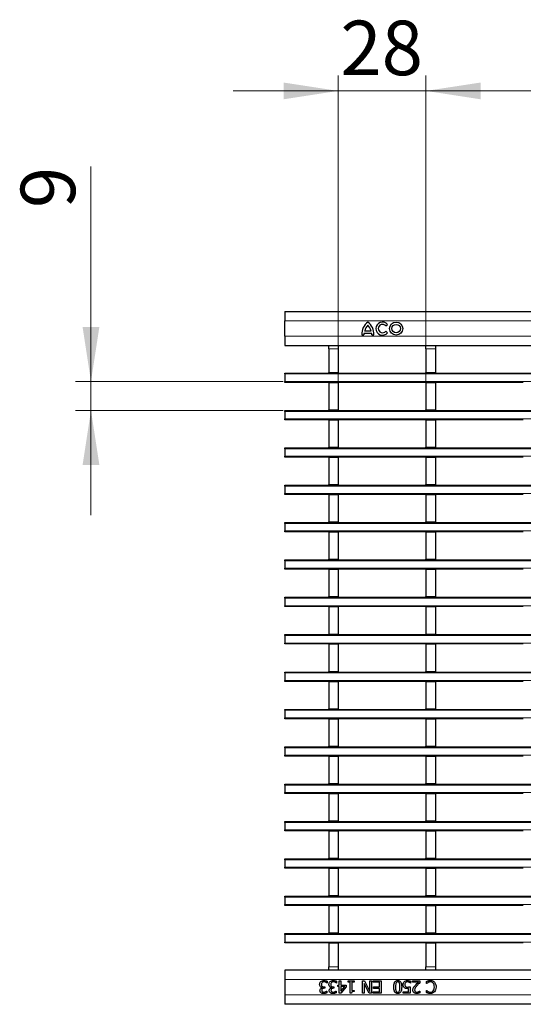
# Model space of a CAD drawing. Units: millimetres. Extents: x 0 to 420, y 0 to 297.
# Drawn here: x 52 to 85, y 155 to 218 of the extents above; entities that cross this region are included whole.
import ezdxf

# ---------------------------------------------------------------- set-up
doc = ezdxf.new("R2010")
doc.units = ezdxf.units.MM
doc.styles.add('SLDTEXTSTYLE0', font='TXT', dxfattribs={"width": 0.605})
doc.dimstyles.new('SLDDIMSTYLE0', dxfattribs={"dimtxt": 3.5, "dimasz": 3.5, "dimexe": 0, "dimexo": 0.0625, "dimgap": 0.875, "dimtad": 1, "dimdec": 0, "dimlfac": 5, "dimrnd": 1e-09, "dimzin": 12, "dimdsep": 46, "dimtxsty": 'SLDTEXTSTYLE0', "dimsah": 1, "dimcen": 0.09, "dimadec": 0, "dimazin": 3, "dimtfac": 1, "dimtdec": 3, "dimtmove": 0, "dimatfit": 0, "dimfxl": 0, "dimfrac": 2, "dimtolj": 1, "dimtzin": 12, "dimarcsym": 0})

# ---------------------------------------------------------------- blocks, each defined once
blk = doc.blocks.new('_D')
at = {"color": 7, "linetype": 'Continuous', "lineweight": 18}
for p, q in [((56.77, 194.704), (56.77, 208.511)), ((69.108, 194.704), (55.77, 194.704)), ((56.77, 192.844), (56.77, 194.704)), ((69.108, 192.844), (55.77, 192.844)), ((56.77, 192.844), (56.77, 186.113))]:
    blk.add_line(p, q, dxfattribs=at)
for points in [[(56.77, 194.704), (57.308, 198.204), (56.232, 198.204)], [(56.77, 192.844), (56.232, 189.344), (57.308, 189.344)]]:
    blk.add_solid(points, dxfattribs=at)
at = {"color": 7, "linetype": 'Continuous', "lineweight": 18, "insert": (52.258, 205.838), "char_height": 3.5, "attachment_point": 1, "rotation": 90, "style": 'SLDTEXTSTYLE0'}
blk.add_mtext('9', dxfattribs=at)
blk = doc.blocks.new('_D_1')
at = {"color": 7, "linetype": 'Continuous', "lineweight": 18}
for p, q in [((72.626, 193.804), (72.626, 214.364)), ((78.27, 194.744), (78.27, 214.364)), ((72.626, 213.364), (65.895, 213.364)), ((72.626, 213.364), (78.27, 213.364)), ((78.27, 213.364), (85.001, 213.364))]:
    blk.add_line(p, q, dxfattribs=at)
for points in [[(72.626, 213.364), (69.126, 213.902), (69.126, 212.825)], [(78.27, 213.364), (81.77, 212.825), (81.77, 213.902)]]:
    blk.add_solid(points, dxfattribs=at)
at = {"color": 7, "linetype": 'Continuous', "lineweight": 18, "insert": (72.775, 217.875), "char_height": 3.5, "attachment_point": 1, "style": 'SLDTEXTSTYLE0'}
blk.add_mtext('28', dxfattribs=at)

msp = doc.modelspace()

# ---------------------------------------------------------------- linework, layer by layer
at = {"color": 7, "linetype": 'Continuous', "lineweight": 25}
for p, q in [((69.2082, 199.2047), (69.2082, 198.6047)), ((69.2082, 199.2047), (269.0082, 199.2047)), ((69.2082, 197.6047), (69.2082, 198.6047)), ((74.3342, 197.9567), (74.7422, 197.9567)), ((75.6852, 198.2706), (75.8018, 198.365)), ((75.8018, 197.8364), (75.6852, 197.9308)), ((69.2082, 197.6047), (69.2082, 197.0047)), ((74.1482, 197.7047), (74.2862, 197.7047)), ((74.2982, 197.8127), (74.7782, 197.8127)), ((74.7902, 197.7047), (74.9282, 197.7047)), ((69.2082, 197.0047), (269.0082, 197.0047)), ((72.0262, 197.0047), (72.0262, 197.0039)), ((72.0262, 197.0039), (72.6262, 197.0039)), ((72.0262, 196.8039), (72.0262, 197.0039)), ((72.0262, 196.8039), (72.0262, 195.2839)), ((72.6262, 197.0047), (72.6262, 197.0039)), ((72.6262, 197.0039), (72.6262, 196.8039)), ((72.6262, 196.8039), (72.6262, 195.2839)), ((78.2702, 197.0047), (78.2702, 197.0039)), ((78.2702, 197.0039), (78.8702, 197.0039)), ((78.2702, 196.8039), (78.2702, 197.0039)), ((78.2702, 196.8039), (78.2702, 195.2839)), ((78.8702, 197.0047), (78.8702, 197.0039)), ((78.8702, 197.0039), (78.8702, 196.8039)), ((78.8702, 196.8039), (78.8702, 195.2839)), ((69.2082, 195.2439), (269.0082, 195.2439)), ((69.2082, 195.1839), (69.2082, 195.2439)), ((69.2082, 195.1839), (69.2082, 194.7039)), ((72.0262, 195.2839), (72.6262, 195.2839)), ((72.0262, 195.2439), (72.0262, 195.2839)), ((72.6262, 195.2439), (72.6262, 195.2839)), ((78.2702, 195.2839), (78.8702, 195.2839)), ((78.2702, 195.2439), (78.2702, 195.2839)), ((78.8702, 195.2439), (78.8702, 195.2839)), ((69.2082, 194.6439), (69.2082, 194.7039)), ((72.0262, 194.6439), (69.2082, 194.6439)), ((72.0262, 194.6439), (72.6262, 194.6439)), ((72.0262, 194.6439), (72.0262, 192.8839)), ((72.6262, 194.6439), (72.6262, 192.8839)), ((78.2702, 194.6439), (72.6262, 194.6439)), ((78.2702, 194.6439), (78.8702, 194.6439)), ((78.2702, 194.6439), (78.2702, 192.8839)), ((78.8702, 194.6439), (78.8702, 192.8839)), ((84.5142, 194.6439), (78.8702, 194.6439)), ((72.0262, 192.8839), (72.6262, 192.8839)), ((72.0262, 192.8439), (72.0262, 192.8839)), ((72.6262, 192.8439), (72.6262, 192.8839)), ((78.2702, 192.8839), (78.8702, 192.8839)), ((78.2702, 192.8439), (78.2702, 192.8839)), ((78.8702, 192.8439), (78.8702, 192.8839)), ((69.2082, 192.8439), (269.0082, 192.8439)), ((69.2082, 192.7839), (69.2082, 192.8439)), ((69.2082, 192.7839), (69.2082, 192.3039)), ((69.2082, 192.2439), (69.2082, 192.3039)), ((72.0262, 192.2439), (69.2082, 192.2439)), ((72.0262, 192.2439), (72.6262, 192.2439)), ((72.0262, 192.2439), (72.0262, 190.4839)), ((72.6262, 192.2439), (72.6262, 190.4839)), ((78.2702, 192.2439), (72.6262, 192.2439)), ((78.2702, 192.2439), (78.8702, 192.2439)), ((78.2702, 192.2439), (78.2702, 190.4839)), ((78.8702, 192.2439), (78.8702, 190.4839)), ((84.5142, 192.2439), (78.8702, 192.2439)), ((69.2082, 190.4439), (269.0082, 190.4439)), ((69.2082, 190.3839), (69.2082, 190.4439)), ((69.2082, 190.3839), (69.2082, 189.9039)), ((72.0262, 190.4839), (72.6262, 190.4839)), ((72.0262, 190.4439), (72.0262, 190.4839)), ((72.6262, 190.4439), (72.6262, 190.4839)), ((78.2702, 190.4839), (78.8702, 190.4839)), ((78.2702, 190.4439), (78.2702, 190.4839)), ((78.8702, 190.4439), (78.8702, 190.4839)), ((69.2082, 189.8439), (69.2082, 189.9039)), ((72.0262, 189.8439), (69.2082, 189.8439)), ((72.0262, 189.8439), (72.6262, 189.8439)), ((72.0262, 189.8439), (72.0262, 188.0839)), ((72.6262, 189.8439), (72.6262, 188.0839)), ((78.2702, 189.8439), (72.6262, 189.8439)), ((78.2702, 189.8439), (78.8702, 189.8439)), ((78.2702, 189.8439), (78.2702, 188.0839)), ((78.8702, 189.8439), (78.8702, 188.0839)), ((84.5142, 189.8439), (78.8702, 189.8439)), ((69.2082, 188.0439), (269.0082, 188.0439)), ((69.2082, 187.9839), (69.2082, 188.0439)), ((69.2082, 187.9839), (69.2082, 187.5039)), ((72.0262, 188.0839), (72.6262, 188.0839)), ((72.0262, 188.0439), (72.0262, 188.0839)), ((72.6262, 188.0439), (72.6262, 188.0839)), ((78.2702, 188.0839), (78.8702, 188.0839)), ((78.2702, 188.0439), (78.2702, 188.0839)), ((78.8702, 188.0439), (78.8702, 188.0839)), ((69.2082, 187.4439), (69.2082, 187.5039)), ((72.0262, 187.4439), (69.2082, 187.4439)), ((72.0262, 187.4439), (72.6262, 187.4439)), ((72.0262, 187.4439), (72.0262, 185.6839)), ((72.6262, 187.4439), (72.6262, 185.6839)), ((78.2702, 187.4439), (72.6262, 187.4439)), ((78.2702, 187.4439), (78.8702, 187.4439)), ((78.2702, 187.4439), (78.2702, 185.6839)), ((78.8702, 187.4439), (78.8702, 185.6839)), ((84.5142, 187.4439), (78.8702, 187.4439)), ((69.2082, 185.6439), (269.0082, 185.6439)), ((69.2082, 185.5839), (69.2082, 185.6439)), ((69.2082, 185.5839), (69.2082, 185.1039)), ((72.0262, 185.6839), (72.6262, 185.6839)), ((72.0262, 185.6439), (72.0262, 185.6839)), ((72.6262, 185.6439), (72.6262, 185.6839)), ((78.2702, 185.6839), (78.8702, 185.6839)), ((78.2702, 185.6439), (78.2702, 185.6839)), ((78.8702, 185.6439), (78.8702, 185.6839)), ((69.2082, 185.0439), (69.2082, 185.1039)), ((72.0262, 185.0439), (69.2082, 185.0439)), ((72.0262, 185.0439), (72.6262, 185.0439)), ((72.0262, 185.0439), (72.0262, 183.2839)), ((72.6262, 185.0439), (72.6262, 183.2839)), ((78.2702, 185.0439), (72.6262, 185.0439)), ((78.2702, 185.0439), (78.8702, 185.0439)), ((78.2702, 185.0439), (78.2702, 183.2839)), ((78.8702, 185.0439), (78.8702, 183.2839)), ((84.5142, 185.0439), (78.8702, 185.0439)), ((69.2082, 183.2439), (269.0082, 183.2439)), ((69.2082, 183.1839), (69.2082, 183.2439)), ((69.2082, 183.1839), (69.2082, 182.7039)), ((72.0262, 183.2839), (72.6262, 183.2839)), ((72.0262, 183.2439), (72.0262, 183.2839)), ((72.6262, 183.2439), (72.6262, 183.2839)), ((78.2702, 183.2839), (78.8702, 183.2839)), ((78.2702, 183.2439), (78.2702, 183.2839)), ((78.8702, 183.2439), (78.8702, 183.2839)), ((69.2082, 182.6439), (69.2082, 182.7039)), ((72.0262, 182.6439), (69.2082, 182.6439)), ((72.0262, 182.6439), (72.6262, 182.6439)), ((72.0262, 182.6439), (72.0262, 180.8839)), ((72.6262, 182.6439), (72.6262, 180.8839)), ((78.2702, 182.6439), (72.6262, 182.6439)), ((78.2702, 182.6439), (78.8702, 182.6439)), ((78.2702, 182.6439), (78.2702, 180.8839)), ((78.8702, 182.6439), (78.8702, 180.8839)), ((84.5142, 182.6439), (78.8702, 182.6439)), ((72.0262, 180.8839), (72.6262, 180.8839)), ((72.0262, 180.8439), (72.0262, 180.8839)), ((72.6262, 180.8439), (72.6262, 180.8839)), ((78.2702, 180.8839), (78.8702, 180.8839)), ((78.2702, 180.8439), (78.2702, 180.8839)), ((78.8702, 180.8439), (78.8702, 180.8839)), ((69.2082, 180.8439), (269.0082, 180.8439)), ((69.2082, 180.7839), (69.2082, 180.8439)), ((69.2082, 180.7839), (69.2082, 180.3039)), ((69.2082, 180.2439), (69.2082, 180.3039)), ((72.0262, 180.2439), (69.2082, 180.2439)), ((72.0262, 180.2439), (72.6262, 180.2439)), ((72.0262, 180.2439), (72.0262, 178.4839)), ((72.6262, 180.2439), (72.6262, 178.4839)), ((78.2702, 180.2439), (72.6262, 180.2439)), ((78.2702, 180.2439), (78.8702, 180.2439)), ((78.2702, 180.2439), (78.2702, 178.4839)), ((78.8702, 180.2439), (78.8702, 178.4839)), ((84.5142, 180.2439), (78.8702, 180.2439)), ((69.2082, 178.4439), (269.0082, 178.4439)), ((69.2082, 178.3839), (69.2082, 178.4439)), ((69.2082, 178.3839), (69.2082, 177.9039)), ((72.0262, 178.4839), (72.6262, 178.4839)), ((72.0262, 178.4439), (72.0262, 178.4839)), ((72.6262, 178.4439), (72.6262, 178.4839)), ((78.2702, 178.4839), (78.8702, 178.4839)), ((78.2702, 178.4439), (78.2702, 178.4839)), ((78.8702, 178.4439), (78.8702, 178.4839)), ((69.2082, 177.8439), (69.2082, 177.9039)), ((72.0262, 177.8439), (69.2082, 177.8439)), ((72.0262, 177.8439), (72.6262, 177.8439)), ((72.0262, 177.8439), (72.0262, 176.0839)), ((72.6262, 177.8439), (72.6262, 176.0839)), ((78.2702, 177.8439), (72.6262, 177.8439)), ((78.2702, 177.8439), (78.8702, 177.8439)), ((78.2702, 177.8439), (78.2702, 176.0839)), ((78.8702, 177.8439), (78.8702, 176.0839)), ((84.5142, 177.8439), (78.8702, 177.8439)), ((69.2082, 176.0439), (269.0082, 176.0439)), ((69.2082, 175.9839), (69.2082, 176.0439)), ((69.2082, 175.9839), (69.2082, 175.5039)), ((72.0262, 176.0839), (72.6262, 176.0839)), ((72.0262, 176.0439), (72.0262, 176.0839)), ((72.6262, 176.0439), (72.6262, 176.0839)), ((78.2702, 176.0839), (78.8702, 176.0839)), ((78.2702, 176.0439), (78.2702, 176.0839)), ((78.8702, 176.0439), (78.8702, 176.0839)), ((69.2082, 175.4439), (69.2082, 175.5039)), ((72.0262, 175.4439), (69.2082, 175.4439)), ((72.0262, 175.4439), (72.6262, 175.4439)), ((72.0262, 175.4439), (72.0262, 173.6839)), ((72.6262, 175.4439), (72.6262, 173.6839)), ((78.2702, 175.4439), (72.6262, 175.4439)), ((78.2702, 175.4439), (78.8702, 175.4439)), ((78.2702, 175.4439), (78.2702, 173.6839)), ((78.8702, 175.4439), (78.8702, 173.6839)), ((84.5142, 175.4439), (78.8702, 175.4439)), ((69.2082, 173.6439), (269.0082, 173.6439)), ((69.2082, 173.5839), (69.2082, 173.6439)), ((69.2082, 173.5839), (69.2082, 173.1039)), ((72.0262, 173.6839), (72.6262, 173.6839)), ((72.0262, 173.6439), (72.0262, 173.6839)), ((72.6262, 173.6439), (72.6262, 173.6839)), ((78.2702, 173.6839), (78.8702, 173.6839)), ((78.2702, 173.6439), (78.2702, 173.6839)), ((78.8702, 173.6439), (78.8702, 173.6839)), ((69.2082, 173.0439), (69.2082, 173.1039)), ((72.0262, 173.0439), (69.2082, 173.0439)), ((72.0262, 173.0439), (72.6262, 173.0439)), ((72.0262, 173.0439), (72.0262, 171.2839)), ((72.6262, 173.0439), (72.6262, 171.2839)), ((78.2702, 173.0439), (72.6262, 173.0439)), ((78.2702, 173.0439), (78.8702, 173.0439)), ((78.2702, 173.0439), (78.2702, 171.2839)), ((78.8702, 173.0439), (78.8702, 171.2839)), ((84.5142, 173.0439), (78.8702, 173.0439)), ((69.2082, 171.2439), (269.0082, 171.2439)), ((69.2082, 171.1839), (69.2082, 171.2439)), ((69.2082, 171.1839), (69.2082, 170.7039)), ((72.0262, 171.2839), (72.6262, 171.2839)), ((72.0262, 171.2439), (72.0262, 171.2839)), ((72.6262, 171.2439), (72.6262, 171.2839)), ((78.2702, 171.2839), (78.8702, 171.2839)), ((78.2702, 171.2439), (78.2702, 171.2839)), ((78.8702, 171.2439), (78.8702, 171.2839)), ((69.2082, 170.6439), (69.2082, 170.7039)), ((72.0262, 170.6439), (69.2082, 170.6439)), ((72.0262, 170.6439), (72.6262, 170.6439)), ((72.0262, 170.6439), (72.0262, 168.8839)), ((72.6262, 170.6439), (72.6262, 168.8839)), ((78.2702, 170.6439), (72.6262, 170.6439)), ((78.2702, 170.6439), (78.8702, 170.6439)), ((78.2702, 170.6439), (78.2702, 168.8839)), ((78.8702, 170.6439), (78.8702, 168.8839)), ((84.5142, 170.6439), (78.8702, 170.6439)), ((69.2082, 168.8439), (269.0082, 168.8439)), ((69.2082, 168.7839), (69.2082, 168.8439)), ((72.0262, 168.8839), (72.6262, 168.8839)), ((72.0262, 168.8439), (72.0262, 168.8839)), ((72.6262, 168.8439), (72.6262, 168.8839)), ((78.2702, 168.8839), (78.8702, 168.8839)), ((78.2702, 168.8439), (78.2702, 168.8839)), ((78.8702, 168.8439), (78.8702, 168.8839)), ((69.2082, 168.7839), (69.2082, 168.3039)), ((69.2082, 168.2439), (69.2082, 168.3039)), ((72.0262, 168.2439), (69.2082, 168.2439)), ((72.0262, 168.2439), (72.6262, 168.2439)), ((72.0262, 168.2439), (72.0262, 166.4839)), ((72.6262, 168.2439), (72.6262, 166.4839)), ((78.2702, 168.2439), (72.6262, 168.2439)), ((78.2702, 168.2439), (78.8702, 168.2439)), ((78.2702, 168.2439), (78.2702, 166.4839)), ((78.8702, 168.2439), (78.8702, 166.4839)), ((84.5142, 168.2439), (78.8702, 168.2439)), ((69.2082, 166.4439), (269.0082, 166.4439)), ((69.2082, 166.3839), (69.2082, 166.4439)), ((69.2082, 166.3839), (69.2082, 165.9039)), ((72.0262, 166.4839), (72.6262, 166.4839)), ((72.0262, 166.4439), (72.0262, 166.4839)), ((72.6262, 166.4439), (72.6262, 166.4839)), ((78.2702, 166.4839), (78.8702, 166.4839)), ((78.2702, 166.4439), (78.2702, 166.4839)), ((78.8702, 166.4439), (78.8702, 166.4839)), ((69.2082, 165.8439), (69.2082, 165.9039)), ((72.0262, 165.8439), (69.2082, 165.8439)), ((72.0262, 165.8439), (72.6262, 165.8439)), ((72.0262, 165.8439), (72.0262, 164.0839)), ((72.6262, 165.8439), (72.6262, 164.0839)), ((78.2702, 165.8439), (72.6262, 165.8439)), ((78.2702, 165.8439), (78.8702, 165.8439)), ((78.2702, 165.8439), (78.2702, 164.0839)), ((78.8702, 165.8439), (78.8702, 164.0839)), ((84.5142, 165.8439), (78.8702, 165.8439)), ((69.2082, 164.0439), (269.0082, 164.0439)), ((69.2082, 163.9839), (69.2082, 164.0439)), ((69.2082, 163.9839), (69.2082, 163.5039)), ((72.0262, 164.0839), (72.6262, 164.0839)), ((72.0262, 164.0439), (72.0262, 164.0839)), ((72.6262, 164.0439), (72.6262, 164.0839)), ((78.2702, 164.0839), (78.8702, 164.0839)), ((78.2702, 164.0439), (78.2702, 164.0839)), ((78.8702, 164.0439), (78.8702, 164.0839)), ((69.2082, 163.4439), (69.2082, 163.5039)), ((72.0262, 163.4439), (69.2082, 163.4439)), ((72.0262, 163.4439), (72.6262, 163.4439)), ((72.0262, 163.4439), (72.0262, 161.6839)), ((72.6262, 163.4439), (72.6262, 161.6839)), ((78.2702, 163.4439), (72.6262, 163.4439)), ((78.2702, 163.4439), (78.8702, 163.4439)), ((78.2702, 163.4439), (78.2702, 161.6839)), ((78.8702, 163.4439), (78.8702, 161.6839)), ((84.5142, 163.4439), (78.8702, 163.4439)), ((69.2082, 161.6439), (269.0082, 161.6439)), ((69.2082, 161.5839), (69.2082, 161.6439)), ((69.2082, 161.5839), (69.2082, 161.1039)), ((72.0262, 161.6839), (72.6262, 161.6839)), ((72.0262, 161.6439), (72.0262, 161.6839)), ((72.6262, 161.6439), (72.6262, 161.6839)), ((78.2702, 161.6839), (78.8702, 161.6839)), ((78.2702, 161.6439), (78.2702, 161.6839)), ((78.8702, 161.6439), (78.8702, 161.6839)), ((69.2082, 161.0439), (69.2082, 161.1039)), ((72.0262, 161.0439), (69.2082, 161.0439)), ((72.0262, 161.0439), (72.0262, 159.2839)), ((72.0262, 161.0439), (72.6262, 161.0439)), ((72.6262, 161.0439), (72.6262, 159.2839)), ((78.2702, 161.0439), (72.6262, 161.0439)), ((78.2702, 161.0439), (78.2702, 159.2839)), ((78.2702, 161.0439), (78.8702, 161.0439)), ((78.8702, 161.0439), (78.8702, 159.2839)), ((84.5142, 161.0439), (78.8702, 161.0439)), ((69.2082, 159.2439), (269.0082, 159.2439)), ((69.2082, 159.1839), (69.2082, 159.2439)), ((69.2082, 159.1839), (69.2082, 158.7039)), ((72.0262, 159.2839), (72.6262, 159.2839)), ((72.0262, 159.2439), (72.0262, 159.2839)), ((72.6262, 159.2439), (72.6262, 159.2839)), ((78.2702, 159.2839), (78.8702, 159.2839)), ((78.2702, 159.2439), (78.2702, 159.2839)), ((78.8702, 159.2439), (78.8702, 159.2839)), ((69.2082, 158.6439), (69.2082, 158.7039)), ((72.0262, 158.6439), (69.2082, 158.6439)), ((72.0262, 158.6439), (72.0262, 157.1039)), ((72.0262, 158.6439), (72.6262, 158.6439)), ((72.6262, 158.6439), (72.6262, 157.1039)), ((78.2702, 158.6439), (72.6262, 158.6439)), ((78.2702, 158.6439), (78.2702, 157.1039)), ((78.2702, 158.6439), (78.8702, 158.6439)), ((78.8702, 158.6439), (78.8702, 157.1039)), ((84.5142, 158.6439), (78.8702, 158.6439)), ((269.0082, 156.903), (69.2082, 156.903)), ((69.2082, 156.903), (69.2082, 156.303)), ((72.0262, 156.9039), (72.0262, 157.1039)), ((72.6262, 156.9039), (72.0262, 156.9039)), ((72.0262, 156.9039), (72.0262, 156.903)), ((72.6262, 157.1039), (72.6262, 156.9039)), ((72.6262, 156.9039), (72.6262, 156.903)), ((78.2702, 156.9039), (78.2702, 157.1039)), ((78.8702, 156.9039), (78.2702, 156.9039)), ((78.2702, 156.9039), (78.2702, 156.903)), ((78.8702, 157.1039), (78.8702, 156.9039)), ((78.8702, 156.9039), (78.8702, 156.903)), ((69.2082, 156.303), (69.2082, 155.303)), ((72.7001, 156.213), (72.8014, 156.213)), ((72.7001, 155.9396), (72.7001, 156.213)), ((72.8014, 156.213), (72.8014, 155.9396)), ((73.2672, 156.213), (73.652, 156.213)), ((73.2672, 156.132), (73.2672, 156.213)), ((73.652, 156.213), (73.652, 156.132)), ((74.1988, 156.213), (74.3196, 156.213)), ((74.1988, 155.413), (74.1988, 156.213)), ((74.3196, 156.213), (74.6647, 155.5231)), ((74.6647, 156.213), (74.7659, 156.213)), ((74.6647, 155.5231), (74.6647, 156.213)), ((74.7659, 156.213), (74.7659, 155.413)), ((74.8773, 156.1219), (74.8773, 156.213)), ((74.8773, 156.213), (75.3837, 156.213)), ((75.3837, 156.213), (75.3837, 155.413)), ((77.3988, 156.213), (77.8849, 156.213)), ((77.3988, 156.1219), (77.3988, 156.213)), ((77.8849, 156.213), (77.8849, 156.1016)), ((71.6077, 155.7709), (71.6077, 155.7785)), ((71.7231, 155.8282), (71.7685, 155.8282)), ((71.7685, 155.7371), (71.7341, 155.7371)), ((71.7685, 155.8282), (71.7685, 155.7371)), ((71.9305, 156.0712), (71.9231, 156.0712)), ((71.9305, 156.1841), (71.9305, 156.0712)), ((72.2052, 155.7709), (72.2052, 155.7785)), ((72.3205, 155.8282), (72.3659, 155.8282)), ((72.3659, 155.7371), (72.3316, 155.7371)), ((72.3659, 155.8282), (72.3659, 155.7371)), ((72.528, 156.0712), (72.5205, 156.0712)), ((72.528, 156.1841), (72.528, 156.0712)), ((72.609, 155.9396), (72.7001, 155.9396)), ((72.609, 155.8485), (72.609, 155.9396)), ((72.7001, 155.8485), (72.609, 155.8485)), ((72.7001, 155.413), (72.7001, 155.8485)), ((73.1558, 155.8219), (72.7971, 155.413)), ((72.8014, 155.9396), (73.1558, 155.9396)), ((72.8014, 155.5402), (73.0718, 155.8485)), ((73.0718, 155.8485), (72.8014, 155.8485)), ((72.8014, 155.8485), (72.8014, 155.5402)), ((73.1558, 155.9396), (73.1558, 155.8219)), ((73.409, 156.132), (73.2672, 156.132)), ((73.409, 155.413), (73.409, 156.132)), ((73.5102, 156.132), (73.5102, 155.5953)), ((73.652, 156.132), (73.5102, 156.132)), ((73.5102, 155.5953), (73.652, 155.5953)), ((73.652, 155.5953), (73.652, 155.5244)), ((74.3001, 156.0464), (74.3001, 155.413)), ((74.6144, 155.413), (74.3001, 156.0464)), ((75.2824, 156.1219), (74.8773, 156.1219)), ((74.9077, 155.8181), (75.2824, 155.8181)), ((74.9077, 155.7269), (74.9077, 155.8181)), ((75.2824, 155.7269), (74.9077, 155.7269)), ((75.2824, 155.8181), (75.2824, 156.1219)), ((75.2824, 155.5042), (75.2824, 155.7269)), ((77.1457, 155.5042), (77.1457, 155.7211)), ((77.2469, 155.8282), (77.2469, 155.413)), ((77.2773, 156.0712), (77.2699, 156.0712)), ((77.2773, 156.1867), (77.2773, 156.0712)), ((77.7851, 156.1219), (77.3988, 156.1219)), ((78.3102, 156.0409), (78.3102, 156.1655)), ((78.3183, 156.0409), (78.3102, 156.0409)), ((78.3102, 155.5852), (78.3188, 155.5852)), ((78.3102, 155.4592), (78.3102, 155.5852)), ((69.2082, 155.303), (69.2082, 154.703)), ((71.9039, 155.5548), (71.9102, 155.5548)), ((71.9102, 155.5548), (71.9102, 155.442)), ((72.5014, 155.5548), (72.5077, 155.5548)), ((72.5077, 155.5548), (72.5077, 155.442)), ((72.7971, 155.413), (72.7001, 155.413)), ((73.4908, 155.413), (73.409, 155.413)), ((74.3001, 155.413), (74.1988, 155.413)), ((74.7659, 155.413), (74.6144, 155.413)), ((74.8773, 155.5042), (75.2824, 155.5042)), ((74.8773, 155.413), (74.8773, 155.5042)), ((75.3837, 155.413), (74.8773, 155.413)), ((76.8014, 155.5042), (77.1457, 155.5042)), ((76.8014, 155.413), (76.8014, 155.5042)), ((77.2469, 155.413), (76.8014, 155.413)), ((77.859, 155.5548), (77.8647, 155.5548)), ((77.8647, 155.5548), (77.8647, 155.441)), ((269.0082, 154.703), (69.2082, 154.703))]:
    msp.add_line(p, q, dxfattribs=at)
at = {"color": 8, "linetype": 'Continuous', "lineweight": 18}
for p, q in [((69.2082, 198.6047), (269.0082, 198.6047)), ((69.2082, 197.6047), (269.0082, 197.6047)), ((72.6262, 196.8039), (72.0262, 196.8039)), ((78.8702, 196.8039), (78.2702, 196.8039)), ((269.0082, 195.1839), (69.2082, 195.1839)), ((69.2082, 194.7039), (269.0082, 194.7039)), ((269.0082, 192.7839), (69.2082, 192.7839)), ((69.2082, 192.3039), (269.0082, 192.3039)), ((269.0082, 190.3839), (69.2082, 190.3839)), ((69.2082, 189.9039), (269.0082, 189.9039)), ((269.0082, 187.9839), (69.2082, 187.9839)), ((69.2082, 187.5039), (269.0082, 187.5039)), ((269.0082, 185.5839), (69.2082, 185.5839)), ((69.2082, 185.1039), (269.0082, 185.1039)), ((269.0082, 183.1839), (69.2082, 183.1839)), ((69.2082, 182.7039), (269.0082, 182.7039)), ((269.0082, 180.7839), (69.2082, 180.7839)), ((69.2082, 180.3039), (269.0082, 180.3039)), ((269.0082, 178.3839), (69.2082, 178.3839)), ((69.2082, 177.9039), (269.0082, 177.9039)), ((269.0082, 175.9839), (69.2082, 175.9839)), ((69.2082, 175.5039), (269.0082, 175.5039)), ((269.0082, 173.5839), (69.2082, 173.5839)), ((69.2082, 173.1039), (269.0082, 173.1039)), ((269.0082, 171.1839), (69.2082, 171.1839)), ((69.2082, 170.7039), (269.0082, 170.7039)), ((269.0082, 168.7839), (69.2082, 168.7839)), ((69.2082, 168.3039), (269.0082, 168.3039)), ((269.0082, 166.3839), (69.2082, 166.3839)), ((69.2082, 165.9039), (269.0082, 165.9039)), ((269.0082, 163.9839), (69.2082, 163.9839)), ((69.2082, 163.5039), (269.0082, 163.5039)), ((269.0082, 161.5839), (69.2082, 161.5839)), ((69.2082, 161.1039), (269.0082, 161.1039)), ((269.0082, 159.1839), (69.2082, 159.1839)), ((69.2082, 158.7039), (269.0082, 158.7039)), ((72.0262, 157.1039), (72.6262, 157.1039)), ((78.2702, 157.1039), (78.8702, 157.1039)), ((269.0082, 156.303), (69.2082, 156.303)), ((269.0082, 155.303), (69.2082, 155.303))]:
    msp.add_line(p, q, dxfattribs=at)
at = {"color": 7, "linetype": 'Continuous', "lineweight": 25}
for radius in [0.42, 0.27]:
    msp.add_circle((76.3538, 198.1007), radius, dxfattribs=at)
for centre, radius, start, end in [((75.156, 197.7243), 1.008, 127.800042, 181.109846), ((74.9925, 197.8215), 0.672, 132.530068, 168.392368), ((73.9204, 197.7243), 1.008, 358.890154, 52.199958), ((74.084, 197.8215), 0.672, 11.607632, 47.469932), ((75.4754, 198.1007), 0.42, 39, 321), ((75.4754, 198.1007), 0.27, 39, 321), ((74.9579, 197.6848), 0.672, 169.022288, 178.297329), ((74.1185, 197.6848), 0.672, 1.702671, 10.977712)]:
    msp.add_arc(centre, radius, start, end, dxfattribs=at)
for points, knots in [([(71.5153, 156.1589), (71.548, 156.1837), (71.6066, 156.2282), (71.6796, 156.2317), (71.7118, 156.2333)], [0, 0, 0, 0, 0.5580865, 1, 1, 1, 1]), ([(71.7118, 156.2333), (71.7541, 156.2304), (71.8298, 156.2254), (71.8997, 156.1967), (71.9305, 156.1841)], [0, 0, 0, 0, 0.55985507, 1, 1, 1, 1]), ([(72.1128, 156.1589), (72.1455, 156.1837), (72.204, 156.2282), (72.277, 156.2317), (72.3093, 156.2333)], [0, 0, 0, 0, 0.5580865, 1, 1, 1, 1]), ([(72.3093, 156.2333), (72.3516, 156.2304), (72.4272, 156.2254), (72.4972, 156.1967), (72.528, 156.1841)], [0, 0, 0, 0, 0.5598551, 1, 1, 1, 1]), ([(76.2039, 155.8125), (76.2065, 155.9066), (76.2098, 156.0244), (76.2732, 156.1493), (76.3228, 156.1995), (76.3875, 156.2292), (76.4339, 156.2319), (76.4571, 156.2333)], [0, 0, 0, 0, 0.499442, 0.6247126, 0.7497508, 0.8747444, 1, 1, 1, 1]), ([(76.4571, 156.2333), (76.4802, 156.2319), (76.5265, 156.2291), (76.5911, 156.1996), (76.6405, 156.1495), (76.7034, 156.0246), (76.7072, 155.9073), (76.7102, 155.8135)], [0, 0, 0, 0, 0.1252574, 0.2502426, 0.3752562, 0.500569, 1, 1, 1, 1]), ([(76.8716, 156.1545), (76.904, 156.1803), (76.962, 156.2265), (77.0355, 156.2312), (77.068, 156.2333)], [0, 0, 0, 0, 0.558509, 1, 1, 1, 1]), ([(77.068, 156.2333), (77.1085, 156.2308), (77.1809, 156.2264), (77.2479, 156.1989), (77.2773, 156.1867)], [0, 0, 0, 0, 0.5599097, 1, 1, 1, 1]), ([(78.3102, 156.1655), (78.3296, 156.1751), (78.3642, 156.1922), (78.4007, 156.2049), (78.4167, 156.2105)], [0, 0, 0, 0, 0.5601322, 1, 1, 1, 1]), ([(78.4167, 156.2105), (78.4428, 156.2182), (78.4893, 156.2321), (78.5378, 156.2329), (78.5591, 156.2333)], [0, 0, 0, 0, 0.5599321, 1, 1, 1, 1]), ([(78.5591, 156.2333), (78.6139, 156.2284), (78.7118, 156.2198), (78.7851, 156.1554), (78.8174, 156.1271)], [0, 0, 0, 0, 0.5598696, 1, 1, 1, 1]), ([(71.4444, 155.9784), (71.4481, 156.016), (71.4546, 156.0834), (71.4967, 156.1358), (71.5153, 156.1589)], [0, 0, 0, 0, 0.5593593, 1, 1, 1, 1]), ([(71.5003, 155.8303), (71.4814, 155.8549), (71.4476, 155.8989), (71.4454, 155.954), (71.4444, 155.9784)], [0, 0, 0, 0, 0.5581543, 1, 1, 1, 1]), ([(71.4647, 155.5886), (71.467, 155.612), (71.4717, 155.6588), (71.5094, 155.7139), (71.5552, 155.7535), (71.5902, 155.7651), (71.6077, 155.7709)], [0, 0, 0, 0, 0.27968418, 0.55947067, 0.77982261, 1, 1, 1, 1]), ([(71.5357, 155.4386), (71.5234, 155.4492), (71.4989, 155.4702), (71.47, 155.5216), (71.4667, 155.5632), (71.4647, 155.5886)], [0, 0, 0, 0, 0.28042647, 0.56055833, 1, 1, 1, 1]), ([(71.6077, 155.7785), (71.5855, 155.7839), (71.5459, 155.7936), (71.5142, 155.8191), (71.5003, 155.8303)], [0, 0, 0, 0, 0.560327, 1, 1, 1, 1]), ([(71.5996, 156.0973), (71.5847, 156.0764), (71.5579, 156.0388), (71.5565, 155.993), (71.5558, 155.9728)], [0, 0, 0, 0, 0.5586531, 1, 1, 1, 1]), ([(71.5558, 155.9728), (71.5569, 155.9476), (71.5587, 155.9027), (71.5898, 155.8708), (71.6034, 155.8568)], [0, 0, 0, 0, 0.5610355, 1, 1, 1, 1]), ([(71.7341, 155.7371), (71.7119, 155.7355), (71.6675, 155.7324), (71.6114, 155.7011), (71.5797, 155.6512), (71.5773, 155.6162), (71.5761, 155.5986)], [0, 0, 0, 0, 0.2806289, 0.5600186, 0.7795738, 1, 1, 1, 1]), ([(71.5761, 155.5986), (71.578, 155.5791), (71.5814, 155.5442), (71.6062, 155.52), (71.6172, 155.5094)], [0, 0, 0, 0, 0.5593813, 1, 1, 1, 1]), ([(71.7197, 156.1421), (71.6946, 156.1404), (71.6498, 156.1373), (71.6149, 156.1095), (71.5996, 156.0973)], [0, 0, 0, 0, 0.5610646, 1, 1, 1, 1]), ([(71.6034, 155.8568), (71.6246, 155.8468), (71.6626, 155.8288), (71.7045, 155.8284), (71.7231, 155.8282)], [0, 0, 0, 0, 0.5578046, 1, 1, 1, 1]), ([(71.9231, 156.0712), (71.8878, 156.0927), (71.8248, 156.131), (71.7518, 156.1387), (71.7197, 156.1421)], [0, 0, 0, 0, 0.5602374, 1, 1, 1, 1]), ([(72.0419, 155.9784), (72.0455, 156.016), (72.0521, 156.0834), (72.0942, 156.1358), (72.1128, 156.1589)], [0, 0, 0, 0, 0.5593593, 1, 1, 1, 1]), ([(72.0977, 155.8303), (72.0789, 155.8549), (72.0451, 155.8989), (72.0429, 155.954), (72.0419, 155.9784)], [0, 0, 0, 0, 0.5581543, 1, 1, 1, 1]), ([(72.0621, 155.5886), (72.0645, 155.612), (72.0692, 155.6588), (72.1068, 155.7139), (72.1527, 155.7535), (72.1877, 155.7651), (72.2052, 155.7709)], [0, 0, 0, 0, 0.2796842, 0.5594707, 0.7798226, 1, 1, 1, 1]), ([(72.1332, 155.4386), (72.1209, 155.4492), (72.0964, 155.4702), (72.0675, 155.5216), (72.0642, 155.5632), (72.0621, 155.5886)], [0, 0, 0, 0, 0.28042647, 0.56055833, 1, 1, 1, 1]), ([(72.2052, 155.7785), (72.183, 155.7839), (72.1433, 155.7936), (72.1117, 155.8191), (72.0977, 155.8303)], [0, 0, 0, 0, 0.56032699, 1, 1, 1, 1]), ([(72.1971, 156.0973), (72.1822, 156.0764), (72.1554, 156.0388), (72.1539, 155.993), (72.1533, 155.9728)], [0, 0, 0, 0, 0.5586531, 1, 1, 1, 1]), ([(72.1533, 155.9728), (72.1543, 155.9476), (72.1562, 155.9027), (72.1873, 155.8708), (72.2009, 155.8568)], [0, 0, 0, 0, 0.5610355, 1, 1, 1, 1]), ([(72.3316, 155.7371), (72.3094, 155.7355), (72.265, 155.7324), (72.2089, 155.7011), (72.1771, 155.6512), (72.1747, 155.6162), (72.1735, 155.5986)], [0, 0, 0, 0, 0.2806289, 0.5600186, 0.7795738, 1, 1, 1, 1]), ([(72.1735, 155.5986), (72.1754, 155.5791), (72.1788, 155.5442), (72.2037, 155.52), (72.2147, 155.5094)], [0, 0, 0, 0, 0.5593813, 1, 1, 1, 1]), ([(72.3172, 156.1421), (72.2921, 156.1404), (72.2473, 156.1373), (72.2124, 156.1095), (72.1971, 156.0973)], [0, 0, 0, 0, 0.5610646, 1, 1, 1, 1]), ([(72.2009, 155.8568), (72.2221, 155.8468), (72.2601, 155.8288), (72.302, 155.8284), (72.3205, 155.8282)], [0, 0, 0, 0, 0.5578046, 1, 1, 1, 1]), ([(72.5205, 156.0712), (72.4853, 156.0927), (72.4223, 156.131), (72.3493, 156.1387), (72.3172, 156.1421)], [0, 0, 0, 0, 0.5602374, 1, 1, 1, 1]), ([(76.4571, 155.3928), (76.4339, 155.3941), (76.3877, 155.3969), (76.3231, 155.4265), (76.274, 155.4769), (76.2112, 155.6015), (76.2071, 155.7188), (76.2039, 155.8125)], [0, 0, 0, 0, 0.1252478, 0.2502624, 0.3753058, 0.5006134, 1, 1, 1, 1]), ([(76.3153, 155.8125), (76.315, 155.7661), (76.3146, 155.6832), (76.3345, 155.6029), (76.3433, 155.5676)], [0, 0, 0, 0, 0.56056308, 1, 1, 1, 1]), ([(76.3428, 156.0575), (76.3329, 156.0123), (76.315, 155.9316), (76.3152, 155.849), (76.3153, 155.8125)], [0, 0, 0, 0, 0.55922068, 1, 1, 1, 1]), ([(76.4571, 156.1421), (76.4428, 156.1411), (76.4142, 156.1391), (76.3684, 156.1119), (76.3525, 156.0781), (76.3428, 156.0575)], [0, 0, 0, 0, 0.2808033, 0.5607518, 1, 1, 1, 1]), ([(76.3433, 155.5676), (76.3491, 155.5546), (76.3606, 155.5286), (76.3891, 155.4997), (76.4236, 155.4857), (76.4459, 155.4845), (76.4571, 155.4839)], [0, 0, 0, 0, 0.28028769, 0.55978143, 0.77976189, 1, 1, 1, 1]), ([(76.5724, 156.0557), (76.5667, 156.0691), (76.5552, 156.0957), (76.5261, 156.1253), (76.4913, 156.1404), (76.4685, 156.1416), (76.4571, 156.1421)], [0, 0, 0, 0, 0.2802491, 0.5597496, 0.7796242, 1, 1, 1, 1]), ([(76.7102, 155.8135), (76.7077, 155.7193), (76.7045, 155.6016), (76.6411, 155.4765), (76.5914, 155.4265), (76.5267, 155.3969), (76.4803, 155.3941), (76.4571, 155.3928)], [0, 0, 0, 0, 0.49947373, 0.62476485, 0.74976271, 0.87474751, 1, 1, 1, 1]), ([(76.4571, 155.4839), (76.4714, 155.4849), (76.5001, 155.4869), (76.5459, 155.5142), (76.562, 155.5479), (76.5718, 155.5685)], [0, 0, 0, 0, 0.2808449, 0.5605629, 1, 1, 1, 1]), ([(76.5718, 155.5685), (76.5816, 155.6137), (76.5992, 155.6945), (76.5989, 155.7771), (76.5988, 155.8135)], [0, 0, 0, 0, 0.5591522, 1, 1, 1, 1]), ([(76.5988, 155.8135), (76.5995, 155.8594), (76.6007, 155.9414), (76.581, 156.0208), (76.5724, 156.0557)], [0, 0, 0, 0, 0.5606832, 1, 1, 1, 1]), ([(76.8014, 155.9608), (76.8047, 156.0007), (76.8106, 156.0721), (76.853, 156.1293), (76.8716, 156.1545)], [0, 0, 0, 0, 0.5598184, 1, 1, 1, 1]), ([(76.8846, 155.767), (76.8693, 155.7807), (76.8387, 155.8081), (76.8055, 155.8754), (76.8029, 155.9284), (76.8014, 155.9608)], [0, 0, 0, 0, 0.2800569, 0.5599533, 1, 1, 1, 1]), ([(77.0723, 155.7168), (77.0346, 155.7171), (76.9673, 155.7177), (76.9098, 155.7519), (76.8846, 155.767)], [0, 0, 0, 0, 0.5607676, 1, 1, 1, 1]), ([(76.9533, 156.0928), (76.9395, 156.0701), (76.9148, 156.0295), (76.9134, 155.9823), (76.9128, 155.9614)], [0, 0, 0, 0, 0.5584227, 1, 1, 1, 1]), ([(76.9128, 155.9614), (76.9138, 155.9366), (76.9155, 155.8923), (76.9449, 155.8598), (76.9579, 155.8454)], [0, 0, 0, 0, 0.5608339, 1, 1, 1, 1]), ([(77.0678, 156.1421), (77.0432, 156.1399), (76.9993, 156.1358), (76.9673, 156.1059), (76.9533, 156.0928)], [0, 0, 0, 0, 0.5602597, 1, 1, 1, 1]), ([(76.9579, 155.8454), (76.9806, 155.8324), (77.0215, 155.809), (77.0684, 155.8083), (77.0892, 155.8079)], [0, 0, 0, 0, 0.5571978, 1, 1, 1, 1]), ([(77.1841, 156.1168), (77.1631, 156.1248), (77.1255, 156.139), (77.0854, 156.1412), (77.0678, 156.1421)], [0, 0, 0, 0, 0.56024089, 1, 1, 1, 1]), ([(77.1457, 155.7211), (77.132, 155.7197), (77.1076, 155.7173), (77.0831, 155.7169), (77.0723, 155.7168)], [0, 0, 0, 0, 0.5599772, 1, 1, 1, 1]), ([(77.0892, 155.8079), (77.1189, 155.8095), (77.1721, 155.8122), (77.2241, 155.8233), (77.2469, 155.8282)], [0, 0, 0, 0, 0.55984525, 1, 1, 1, 1]), ([(77.2699, 156.0712), (77.2546, 156.0812), (77.2274, 156.0989), (77.1974, 156.1113), (77.1841, 156.1168)], [0, 0, 0, 0, 0.5597607, 1, 1, 1, 1]), ([(77.4292, 155.6144), (77.4313, 155.646), (77.4349, 155.7023), (77.4593, 155.753), (77.47, 155.7754)], [0, 0, 0, 0, 0.55965526, 1, 1, 1, 1]), ([(77.6632, 155.3928), (77.629, 155.3951), (77.5606, 155.3997), (77.4783, 155.4553), (77.4345, 155.5339), (77.431, 155.5876), (77.4292, 155.6144)], [0, 0, 0, 0, 0.280508, 0.559333, 0.7793282, 1, 1, 1, 1]), ([(77.47, 155.7754), (77.4878, 155.8026), (77.5194, 155.8513), (77.5585, 155.8943), (77.5757, 155.9132)], [0, 0, 0, 0, 0.55977345, 1, 1, 1, 1]), ([(77.6957, 155.9067), (77.6516, 155.8601), (77.5733, 155.7774), (77.5506, 155.6664), (77.5406, 155.6179)], [0, 0, 0, 0, 0.5625992, 1, 1, 1, 1]), ([(77.5406, 155.6179), (77.542, 155.5967), (77.5446, 155.5588), (77.5682, 155.5294), (77.5786, 155.5165)], [0, 0, 0, 0, 0.5602467, 1, 1, 1, 1]), ([(77.5757, 155.9132), (77.6138, 155.9531), (77.6819, 156.0244), (77.7535, 156.0921), (77.7851, 156.1219)], [0, 0, 0, 0, 0.5599582, 1, 1, 1, 1]), ([(77.8849, 156.1016), (77.8485, 156.0663), (77.7836, 156.0031), (77.7225, 155.9361), (77.6957, 155.9067)], [0, 0, 0, 0, 0.560024, 1, 1, 1, 1]), ([(78.4031, 156.1034), (78.3861, 156.0932), (78.3558, 156.0751), (78.3298, 156.0513), (78.3183, 156.0409)], [0, 0, 0, 0, 0.5598939, 1, 1, 1, 1]), ([(78.3188, 155.5852), (78.3344, 155.5716), (78.3624, 155.5473), (78.3944, 155.5288), (78.4085, 155.5206)], [0, 0, 0, 0, 0.5600653, 1, 1, 1, 1]), ([(78.5583, 156.1421), (78.528, 156.1401), (78.4738, 156.1364), (78.4247, 156.1135), (78.4031, 156.1034)], [0, 0, 0, 0, 0.5596222, 1, 1, 1, 1]), ([(78.7324, 156.0606), (78.7046, 156.0866), (78.655, 156.1329), (78.5879, 156.1393), (78.5583, 156.1421)], [0, 0, 0, 0, 0.5588413, 1, 1, 1, 1]), ([(78.5583, 155.4839), (78.5967, 155.489), (78.6653, 155.4981), (78.7137, 155.5468), (78.7351, 155.5682)], [0, 0, 0, 0, 0.5588611, 1, 1, 1, 1]), ([(78.8064, 155.8144), (78.8042, 155.8642), (78.8003, 155.953), (78.7531, 156.0278), (78.7324, 156.0606)], [0, 0, 0, 0, 0.5603696, 1, 1, 1, 1]), ([(78.7351, 155.5682), (78.7592, 155.6111), (78.8023, 155.688), (78.8052, 155.7757), (78.8064, 155.8144)], [0, 0, 0, 0, 0.5583736, 1, 1, 1, 1]), ([(78.8174, 156.1271), (78.8513, 156.0733), (78.912, 155.977), (78.916, 155.8638), (78.9178, 155.8138)], [0, 0, 0, 0, 0.5581664, 1, 1, 1, 1]), ([(78.9178, 155.8138), (78.9147, 155.7506), (78.9091, 155.6378), (78.8457, 155.5452), (78.8178, 155.5045)], [0, 0, 0, 0, 0.5602573, 1, 1, 1, 1]), ([(71.7026, 155.3928), (71.6692, 155.3939), (71.6096, 155.3958), (71.5583, 155.4256), (71.5357, 155.4386)], [0, 0, 0, 0, 0.56037839, 1, 1, 1, 1]), ([(71.6172, 155.5094), (71.6341, 155.5007), (71.6644, 155.485), (71.6983, 155.4842), (71.7132, 155.4839)], [0, 0, 0, 0, 0.5582384, 1, 1, 1, 1]), ([(71.9102, 155.442), (71.8729, 155.4267), (71.8061, 155.3995), (71.7343, 155.3948), (71.7026, 155.3928)], [0, 0, 0, 0, 0.5597523, 1, 1, 1, 1]), ([(71.7132, 155.4839), (71.735, 155.4858), (71.7739, 155.4891), (71.8102, 155.5033), (71.8262, 155.5095)], [0, 0, 0, 0, 0.5595067, 1, 1, 1, 1]), ([(71.8262, 155.5095), (71.8414, 155.5169), (71.8684, 155.53), (71.8931, 155.5472), (71.9039, 155.5548)], [0, 0, 0, 0, 0.5598288, 1, 1, 1, 1]), ([(72.3001, 155.3928), (72.2667, 155.3939), (72.2071, 155.3958), (72.1558, 155.4256), (72.1332, 155.4386)], [0, 0, 0, 0, 0.56037839, 1, 1, 1, 1]), ([(72.2147, 155.5094), (72.2316, 155.5007), (72.2618, 155.485), (72.2957, 155.4842), (72.3107, 155.4839)], [0, 0, 0, 0, 0.5582384, 1, 1, 1, 1]), ([(72.5077, 155.442), (72.4703, 155.4267), (72.4035, 155.3995), (72.3317, 155.3948), (72.3001, 155.3928)], [0, 0, 0, 0, 0.5597523, 1, 1, 1, 1]), ([(72.3107, 155.4839), (72.3325, 155.4858), (72.3714, 155.4891), (72.4077, 155.5033), (72.4237, 155.5095)], [0, 0, 0, 0, 0.5595067, 1, 1, 1, 1]), ([(72.4237, 155.5095), (72.4388, 155.5169), (72.4659, 155.53), (72.4905, 155.5472), (72.5014, 155.5548)], [0, 0, 0, 0, 0.5598288, 1, 1, 1, 1]), ([(73.652, 155.5244), (73.6138, 155.5235), (73.566, 155.5223), (73.5182, 155.4915), (73.4972, 155.4596), (73.4933, 155.4317), (73.4908, 155.413)], [0, 0, 0, 0, 0.4993073, 0.6245397, 0.7498483, 1, 1, 1, 1]), ([(77.5786, 155.5165), (77.5948, 155.5057), (77.6237, 155.4863), (77.6583, 155.4846), (77.6735, 155.4839)], [0, 0, 0, 0, 0.5585491, 1, 1, 1, 1]), ([(77.8647, 155.441), (77.8283, 155.4264), (77.7635, 155.4003), (77.6939, 155.395), (77.6632, 155.3928)], [0, 0, 0, 0, 0.5600278, 1, 1, 1, 1]), ([(77.6735, 155.4839), (77.6948, 155.4859), (77.7328, 155.4896), (77.7683, 155.5035), (77.784, 155.5097)], [0, 0, 0, 0, 0.5594794, 1, 1, 1, 1]), ([(77.784, 155.5097), (77.7986, 155.517), (77.8249, 155.53), (77.8485, 155.5472), (77.859, 155.5548)], [0, 0, 0, 0, 0.5597792, 1, 1, 1, 1]), ([(78.4167, 155.4133), (78.3963, 155.4205), (78.3597, 155.4334), (78.3254, 155.4513), (78.3102, 155.4592)], [0, 0, 0, 0, 0.5598949, 1, 1, 1, 1]), ([(78.4085, 155.5206), (78.4353, 155.5085), (78.4831, 155.487), (78.5353, 155.4848), (78.5583, 155.4839)], [0, 0, 0, 0, 0.5598594, 1, 1, 1, 1]), ([(78.5575, 155.3928), (78.5308, 155.3938), (78.4831, 155.3956), (78.437, 155.4079), (78.4167, 155.4133)], [0, 0, 0, 0, 0.5598812, 1, 1, 1, 1]), ([(78.8178, 155.5045), (78.7756, 155.468), (78.7001, 155.4026), (78.6012, 155.3958), (78.5575, 155.3928)], [0, 0, 0, 0, 0.5585506, 1, 1, 1, 1])]:
    msp.add_open_spline(points, degree=3, knots=knots, dxfattribs=at)

# ---------------------------------------------------------------- dimensions: what is measured, and where the dimension line sits
at = {"color": 7, "linetype": 'Continuous', "lineweight": 18}
dim = msp.add_linear_dim(base=(78.2702, 213.3637), p1=(72.6262, 193.7039), p2=(78.2702, 194.6439), dimstyle='SLDDIMSTYLE0', dxfattribs=at)
dim.commit()
dim.dimension.update_dxf_attribs({"geometry": '_D_1', "text_midpoint": (75.4482, 213.3637), "dimtype": 160})
dim = msp.add_linear_dim(base=(56.77, 194.7039), p1=(69.2082, 192.8439), p2=(69.2082, 194.7039), angle=90, dimstyle='SLDDIMSTYLE0', dxfattribs=at)
dim.commit()
dim.dimension.update_dxf_attribs({"geometry": '_D', "text_midpoint": (56.77, 207.1745), "dimtype": 160})

doc.saveas('drawing.dxf')
